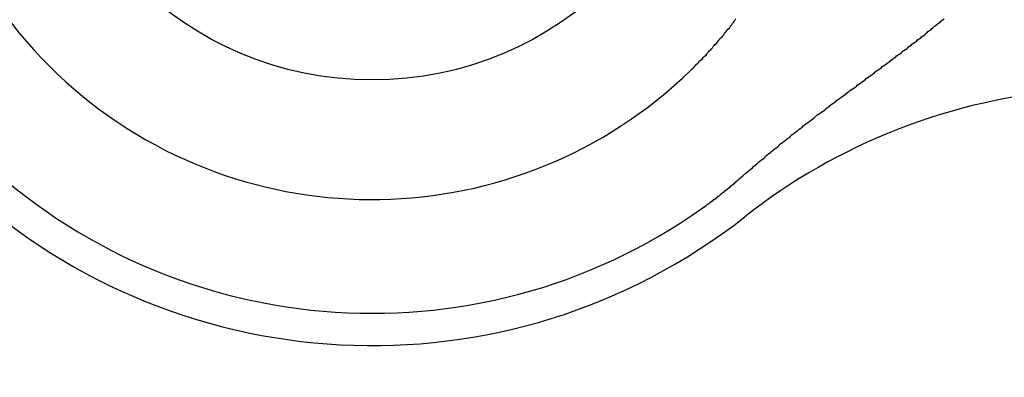
# Model space of a CAD drawing. Extents: x -1 to 219, y -8 to 280.
# Drawn here: x 172 to 172, y 143 to 143 of the extents above; entities that cross this region are included whole.
import ezdxf

# ---------------------------------------------------------------- set-up
doc = ezdxf.new("R2010")
doc.units = 0
doc.header["$LTSCALE"] = 10
doc.header["$MEASUREMENT"] = 0
doc.layers.add('CADdetails-9-EXTRAFINE', color=9, linetype='CONTINUOUS')

msp = doc.modelspace()

# ---------------------------------------------------------------- hatches: boundary and pattern name
at = {"layer": 'CADdetails-9-EXTRAFINE'}
h = msp.add_hatch(dxfattribs=at)
h.set_pattern_fill('ANSI37', color=256, scale=2.53473195236004, angle=45)
h.set_pattern_definition([(90, (23.25390982466823, 128.0677377615203), (-0.3168414940450051, 7.035294436907981e-17), []), (180, (23.25390982466823, 128.0677377615203), (-7.035294436907981e-17, -0.3168414940450051), [])])
h.paths.add_polyline_path([(173.6881706802125, 143.0409973927106), (173.6722144890399, 143.2383794344772), (172.9172281792824, 143.1773470032417), (172.9331843704553, 142.9799649614752)])
edge = h.paths.add_edge_path()
edge.add_line((171.6073424434961, 151.9120365704106), (179.8452212886663, 151.9120365704106))
edge.add_line((179.8452212886663, 151.9120365704105), (179.8452212886663, 149.3693835806994))
edge.add_line((179.8452212886663, 149.3693835806994), (179.766010915159, 149.3693835806994))
edge.add_line((179.766010915159, 149.3693835806994), (179.766010915159, 149.353541505997))
edge.add_line((179.766010915159, 149.353541505997), (179.7422478031056, 149.3535415059971))
edge.add_arc((179.7422478031054, 149.3218573565929), 0.03168414940419928, 449.9999999996091, 540.0000000006147)
edge.add_line((179.7105636537011, 149.3218573565925), (179.7105636537011, 143.9351198085198))
edge.add_line((179.7105636537011, 143.9351198085198), (173.0830525671853, 143.3993576239313))
edge.add_arc((173.0862438054199, 143.359881215578), 0.03960518675563952, 454.6216905309761, 544.6216905309005)
edge.add_line((173.0467673970666, 143.3566899773435), (173.0603301595632, 143.1889152418419))
edge.add_line((173.0603301595632, 143.1889152418419), (173.67221448904, 143.2383794344772))
edge.add_line((173.67221448904, 143.2383794344772), (173.6881706802125, 143.0409973927106))
edge.add_line((173.6881706802125, 143.0409973927106), (173.076286350736, 142.9915332000753))
edge.add_line((173.076286350736, 142.9915332000753), (173.0914447323501, 142.804020260397))
edge.add_arc((173.1309211407034, 142.8072114986315), 0.03960518675560054, 184.6216905309152, 274.6216905310347)
edge.add_line((173.1341123789379, 142.7677350902783), (179.7105636537012, 143.2993696444587))
edge.add_line((179.7105636537011, 143.2993696444587), (179.710563653701, 135.5946996270929))
edge.add_line((179.7105636537011, 135.5946996270929), (171.6073424434964, 135.5946996270929))
edge.add_line((171.6073424434964, 135.5946996270929), (171.6073424434963, 142.6840280563467))
edge.add_line((171.6073424434963, 142.6840280563467), (172.2806305796282, 142.6840280563467))
edge.add_line((172.2806305796282, 142.6840280563467), (172.2806305796277, 142.8676115073664))
edge.add_line((172.2806305796277, 142.8676115073664), (172.765261941261, 142.906788681669))
edge.add_line((172.765261941261, 142.906788681669), (172.7397320353851, 143.2225999484956))
edge.add_line((172.739732035385, 143.2225999484956), (172.2806305796266, 143.1854865893968))
edge.add_line((172.2806305796266, 143.1854865893969), (172.2806305796262, 143.3177110444367))
edge.add_line((172.2806305796263, 143.3177110444367), (171.6073424434963, 143.3177110444367))
edge.add_line((171.6073424434963, 143.3177110444367), (171.6073424434962, 151.9120365704106))
h.paths.add_polyline_path([(179.8452212886663, 152.2288780644556), (171.6073424434961, 152.2288780644556), (171.6073424434961, 153.8130855346806), (179.8452212886662, 153.8130855346806)])

# ---------------------------------------------------------------- linework, layer by layer
for p, q in [((172.1037150919292, 142.8884990899146), (172.1040319334232, 142.8889426680063)), ((172.1040319334232, 142.8889426680063), (172.1043487749173, 142.889386246098)), ((172.1043487749173, 142.889386246098), (172.1046656164114, 142.8898298241895)), ((172.1046656164114, 142.8898298241895), (172.1049824579054, 142.8902734022812)), ((172.1049824579054, 142.8902734022812), (172.1052992993994, 142.8907169803729)), ((172.1052992993994, 142.8907169803729), (172.1056161408935, 142.8911605584646)), ((172.1056161408935, 142.8911605584646), (172.1059329823875, 142.8916041365562)), ((172.1059329823875, 142.8916041365562), (172.1062498238815, 142.8920477146478)), ((172.1835591484286, 142.8884040374663), (172.1841928314166, 142.8888159314087)), ((172.1841928314166, 142.8888159314087), (172.1845096729107, 142.8892278253509)), ((172.1845096729107, 142.8892278253509), (172.1851433558987, 142.8896397192931)), ((172.1851433558987, 142.8896397192931), (172.1857770388869, 142.8900516132354)), ((172.1857770388869, 142.8900516132354), (172.186093880381, 142.8904635071776)), ((172.186093880381, 142.8904635071776), (172.186727563369, 142.89087540112)), ((172.186727563369, 142.89087540112), (172.187044404863, 142.8912872950622)), ((172.187044404863, 142.8912872950622), (172.1876780878511, 142.8916991890044)), ((172.1876780878511, 142.8916991890044), (172.1883117708392, 142.8921110829466)), ((172.1002298354946, 142.8846019395378), (172.1008635184828, 142.8850138334801)), ((172.1008635184828, 142.8850138334801), (172.1011803599768, 142.8854574115718)), ((172.1011803599768, 142.8854574115718), (172.1014972014709, 142.885869305514)), ((172.1014972014709, 142.885869305514), (172.1018140429649, 142.8863128836057)), ((172.1018140429649, 142.8863128836057), (172.102130884459, 142.8867564616972)), ((172.102130884459, 142.8867564616972), (172.102447725953, 142.887200039789)), ((172.102447725953, 142.887200039789), (172.102764567447, 142.8876119337312)), ((172.102764567447, 142.8876119337312), (172.1030814089411, 142.8880555118229)), ((172.1030814089411, 142.8880555118229), (172.1037150919292, 142.8884990899146)), ((172.1791233675119, 142.8846653078367), (172.1794402090059, 142.8850772017789)), ((172.1794402090059, 142.8850772017789), (172.1800738919941, 142.8854890957211)), ((172.1800738919941, 142.8854890957211), (172.1807075749821, 142.8859009896633)), ((172.1807075749821, 142.8859009896633), (172.1810244164762, 142.8863128836057)), ((172.1810244164762, 142.8863128836057), (172.1816580994642, 142.8867247775479)), ((172.1816580994642, 142.8867247775479), (172.1819749409583, 142.8871366714902)), ((172.1819749409583, 142.8871366714902), (172.1826086239465, 142.8875485654324)), ((172.1826086239465, 142.8875485654324), (172.1832423069345, 142.8879921435241)), ((172.1832423069345, 142.8879921435241), (172.1835591484286, 142.8884040374663)), ((172.0970614205542, 142.8807681574599), (172.0973782620484, 142.8811800514022)), ((172.0973782620484, 142.8811800514022), (172.0976951035423, 142.8815919453444)), ((172.0976951035423, 142.8815919453444), (172.0980119450363, 142.8820355234361)), ((172.0980119450363, 142.8820355234361), (172.0986456280245, 142.8824474173784)), ((172.0986456280245, 142.8824474173784), (172.0989624695185, 142.8828593113205)), ((172.0989624695185, 142.8828593113205), (172.0992793110125, 142.8833028894122)), ((172.0992793110125, 142.8833028894122), (172.0995961525066, 142.8837147833545)), ((172.0995961525066, 142.8837147833545), (172.0999129940006, 142.8841583614461)), ((172.0999129940006, 142.8841583614461), (172.1002298354946, 142.8846019395378)), ((172.1740539036072, 142.8809265782069), (172.1746875865952, 142.8813384721493)), ((172.1746875865952, 142.8813384721493), (172.1753212695833, 142.8817503660915)), ((172.1753212695833, 142.8817503660915), (172.1756381110774, 142.8821622600337)), ((172.1756381110774, 142.8821622600337), (172.1762717940655, 142.8825741539759)), ((172.1762717940655, 142.8825741539759), (172.1769054770536, 142.8829860479181)), ((172.1769054770536, 142.8829860479181), (172.1775391600417, 142.8834296260098)), ((172.1775391600417, 142.8834296260098), (172.1778560015357, 142.8838415199521)), ((172.1778560015357, 142.8838415199521), (172.1784896845238, 142.8842534138944)), ((172.1784896845238, 142.8842534138944), (172.1791233675119, 142.8846653078367)), ((172.0935761641197, 142.8770294278301), (172.0938930056138, 142.8774413217724)), ((172.0938930056138, 142.8774413217724), (172.0945266886019, 142.8778532157146)), ((172.0945266886019, 142.8778532157146), (172.0948435300959, 142.878265109657)), ((172.0948435300959, 142.878265109657), (172.09516037159, 142.8786770035992)), ((172.09516037159, 142.8786770035992), (172.095477213084, 142.8790888975414)), ((172.095477213084, 142.8790888975414), (172.0957940545781, 142.8795007914837)), ((172.0957940545781, 142.8795007914837), (172.0964277375661, 142.879912685426)), ((172.0964277375661, 142.879912685426), (172.0967445790601, 142.8803562635176)), ((172.0967445790601, 142.8803562635176), (172.0970614205542, 142.8807681574599)), ((172.1686675982084, 142.876712586336), (172.1693012811965, 142.8771244802784)), ((172.1693012811965, 142.8771244802784), (172.1696181226905, 142.8775363742207)), ((172.1696181226905, 142.8775363742207), (172.1702518056786, 142.8779799523124)), ((172.1702518056786, 142.8779799523124), (172.1708854886668, 142.8783918462545)), ((172.1708854886668, 142.8783918462545), (172.1715191716548, 142.8788037401968)), ((172.1715191716548, 142.8788037401968), (172.1718360131489, 142.8792473182885)), ((172.1718360131489, 142.8792473182885), (172.1724696961369, 142.8796592122307)), ((172.1724696961369, 142.8796592122307), (172.173103379125, 142.8800711061729)), ((172.173103379125, 142.8800711061729), (172.1737370621132, 142.8804830001153)), ((172.1737370621132, 142.8804830001153), (172.1740539036072, 142.8809265782069)), ((172.0897740661912, 142.8730055408557), (172.0900909076853, 142.8734174347981)), ((172.0900909076853, 142.8734174347981), (172.0904077491793, 142.8737976445909)), ((172.0904077491793, 142.8737976445909), (172.0907245906733, 142.8742095385332)), ((172.0907245906733, 142.8742095385332), (172.0913582736614, 142.8746214324754)), ((172.0913582736614, 142.8746214324754), (172.0916751151555, 142.8750016422682)), ((172.0916751151555, 142.8750016422682), (172.0919919566496, 142.8754135362105)), ((172.0919919566496, 142.8754135362105), (172.0923087981436, 142.8758254301528)), ((172.0923087981436, 142.8758254301528), (172.0929424811316, 142.876237324095)), ((172.0929424811316, 142.876237324095), (172.0932593226257, 142.8766175338879)), ((172.0932593226257, 142.8766175338879), (172.0935761641197, 142.8770294278301)), ((172.1635981343037, 142.8728471201088), (172.1639149757977, 142.8732906982003)), ((172.1639149757977, 142.8732906982003), (172.1645486587858, 142.8737025921427)), ((172.1645486587858, 142.8737025921427), (172.1651823417739, 142.8741461702343)), ((172.1651823417739, 142.8741461702343), (172.165816024762, 142.8745580641767)), ((172.165816024762, 142.8745580641767), (172.1664497077501, 142.8750016422682)), ((172.1664497077501, 142.8750016422682), (172.1670833907382, 142.8754135362105)), ((172.1670833907382, 142.8754135362105), (172.1674002322323, 142.8758571143021)), ((172.1674002322323, 142.8758571143021), (172.1680339152203, 142.8762690082445)), ((172.1680339152203, 142.8762690082445), (172.1686675982084, 142.876712586336)), ((172.088506700215, 142.8718332273278), (172.0888235417091, 142.8722451212701)), ((172.0888235417091, 142.8722451212701), (172.0891403832032, 142.8726253310629)), ((172.0891403832032, 142.8726253310629), (172.0897740661912, 142.8730055408557)), ((172.158211828905, 142.8689816538814), (172.158845511893, 142.8694252319731)), ((172.158845511893, 142.8694252319731), (172.1594791948811, 142.8698371259153)), ((172.1594791948811, 142.8698371259153), (172.1601128778692, 142.870280704007)), ((172.1601128778692, 142.870280704007), (172.1607465608573, 142.8707242820987)), ((172.1607465608573, 142.8707242820987), (172.1610634023513, 142.8711361760409)), ((172.1610634023513, 142.8711361760409), (172.1616970853394, 142.8715797541327)), ((172.1616970853394, 142.8715797541327), (172.1623307683275, 142.8719916480749)), ((172.1623307683275, 142.8719916480749), (172.1629644513156, 142.8724352261664)), ((172.1629644513156, 142.8724352261664), (172.1635981343037, 142.8728471201088)), ((172.1531423650003, 142.8651161876541), (172.1537760479883, 142.8655280815962)), ((172.1537760479883, 142.8655280815962), (172.1540928894823, 142.8659716596879)), ((172.1540928894823, 142.8659716596879), (172.1547265724704, 142.8664152377796)), ((172.1547265724704, 142.8664152377796), (172.1553602554586, 142.8668271317219)), ((172.1553602554586, 142.8668271317219), (172.1559939384466, 142.8672707098136)), ((172.1559939384466, 142.8672707098136), (172.1566276214347, 142.8677142879053)), ((172.1566276214347, 142.8677142879053), (172.1572613044227, 142.8681261818475)), ((172.1572613044227, 142.8681261818475), (172.1575781459168, 142.8685697599392)), ((172.1575781459168, 142.8685697599392), (172.158211828905, 142.8689816538814)), ((172.1477560596014, 142.8611873531278), (172.1483897425895, 142.8616309312195)), ((172.1483897425895, 142.8616309312195), (172.1490234255776, 142.8620745093112)), ((172.1490234255776, 142.8620745093112), (172.1496571085657, 142.8624864032535)), ((172.1496571085657, 142.8624864032535), (172.1499739500598, 142.8629299813452)), ((172.1499739500598, 142.8629299813452), (172.1506076330479, 142.8633735594369)), ((172.1506076330479, 142.8633735594369), (172.1512413160359, 142.8638171375284)), ((172.1512413160359, 142.8638171375284), (172.151874999024, 142.8642290314708)), ((172.151874999024, 142.8642290314708), (172.1525086820121, 142.8646726095623)), ((172.1525086820121, 142.8646726095623), (172.1531423650003, 142.8651161876541)), ((172.1430034371908, 142.857670412544), (172.1436371201789, 142.8581139906357)), ((172.1436371201789, 142.8581139906357), (172.1442708031669, 142.8585575687273)), ((172.1442708031669, 142.8585575687273), (172.144904486155, 142.859001146819)), ((172.144904486155, 142.859001146819), (172.1455381691431, 142.8594130407612)), ((172.1455381691431, 142.8594130407612), (172.1458550106371, 142.8598566188529)), ((172.1458550106371, 142.8598566188529), (172.1464886936253, 142.8603001969446)), ((172.1464886936253, 142.8603001969446), (172.1471223766134, 142.8607437750363)), ((172.1471223766134, 142.8607437750363), (172.1477560596014, 142.8611873531278)), ((172.1376171317921, 142.8536148414203), (172.1382508147801, 142.8540901036613)), ((172.1382508147801, 142.8540901036613), (172.1388844977681, 142.854533681753)), ((172.1388844977681, 142.854533681753), (172.1395181807562, 142.8549772598447)), ((172.1395181807562, 142.8549772598447), (172.1401518637444, 142.8554208379362)), ((172.1401518637444, 142.8554208379362), (172.1407855467325, 142.8558644160279)), ((172.1407855467325, 142.8558644160279), (172.1414192297206, 142.8563079941196)), ((172.1414192297206, 142.8563079941196), (172.1417360712146, 142.8567832563606)), ((172.1417360712146, 142.8567832563606), (172.1423697542026, 142.8572268344523)), ((172.1423697542026, 142.8572268344523), (172.1430034371908, 142.857670412544)), ((172.1325476678873, 142.8494959019977), (172.1328645093813, 142.8499711642387)), ((172.1328645093813, 142.8499711642387), (172.1334981923694, 142.8504147423304)), ((172.1334981923694, 142.8504147423304), (172.1341318753576, 142.8508900045715)), ((172.1341318753576, 142.8508900045715), (172.1347655583456, 142.8513335826632)), ((172.1347655583456, 142.8513335826632), (172.1353992413337, 142.8518088449042)), ((172.1353992413337, 142.8518088449042), (172.1360329243218, 142.8522524229959)), ((172.1360329243218, 142.8522524229959), (172.1366666073098, 142.8527276852369)), ((172.1366666073098, 142.8527276852369), (172.137300290298, 142.8531712633286)), ((172.137300290298, 142.8531712633286), (172.1376171317921, 142.8536148414203)), ((172.1277950454767, 142.8457571723679), (172.1281118869707, 142.8462324346089)), ((172.1281118869707, 142.8462324346089), (172.1287455699587, 142.8467076968501)), ((172.1287455699587, 142.8467076968501), (172.1293792529468, 142.8471829590911)), ((172.1293792529468, 142.8471829590911), (172.1300129359349, 142.8476582213321)), ((172.1300129359349, 142.8476582213321), (172.130646618923, 142.8481017994238)), ((172.130646618923, 142.8481017994238), (172.1312803019111, 142.8485770616649)), ((172.1312803019111, 142.8485770616649), (172.1319139848992, 142.849052323906)), ((172.1319139848992, 142.849052323906), (172.1325476678873, 142.8494959019977)), ((172.1230424230659, 142.84192339029), (172.12335926456, 142.8424303366805)), ((172.12335926456, 142.8424303366805), (172.123992947548, 142.8429055989215)), ((172.123992947548, 142.8429055989215), (172.1246266305362, 142.8433808611625)), ((172.1246266305362, 142.8433808611625), (172.1252603135243, 142.8438561234037)), ((172.1252603135243, 142.8438561234037), (172.1258939965123, 142.8443313856447)), ((172.1258939965123, 142.8443313856447), (172.1265276795004, 142.8448066478857)), ((172.1265276795004, 142.8448066478857), (172.1271613624885, 142.8452819101269)), ((172.1271613624885, 142.8452819101269), (172.1277950454767, 142.8457571723679)), ((172.1179729591612, 142.8379945557638), (172.1186066421493, 142.8385015021543)), ((172.1186066421493, 142.8385015021543), (172.1192403251374, 142.8389767643953)), ((172.1192403251374, 142.8389767643953), (172.1198740081255, 142.8394837107858)), ((172.1198740081255, 142.8394837107858), (172.1205076911136, 142.8399906571763)), ((172.1205076911136, 142.8399906571763), (172.1211413741017, 142.8404659194173)), ((172.1211413741017, 142.8404659194173), (172.1217750570898, 142.8409411816585)), ((172.1217750570898, 142.8409411816585), (172.1224087400779, 142.841448128049)), ((172.1224087400779, 142.841448128049), (172.1230424230659, 142.84192339029)), ((172.1132203367505, 142.83393898464), (172.1138540197386, 142.8344459310305)), ((172.1138540197386, 142.8344459310305), (172.1144877027267, 142.8349845615703)), ((172.1144877027267, 142.8349845615703), (172.1151213857148, 142.8354915079608)), ((172.1151213857148, 142.8354915079608), (172.1157550687029, 142.8359984543513)), ((172.1157550687029, 142.8359984543513), (172.116388751691, 142.8365054007418)), ((172.116388751691, 142.8365054007418), (172.117022434679, 142.8369806629828)), ((172.117022434679, 142.8369806629828), (172.1176561176672, 142.8374876093733)), ((172.1176561176672, 142.8374876093733), (172.1179729591612, 142.8379945557638)), ((172.1091013973279, 142.8302953074585), (172.1097350803161, 142.8308339379984)), ((172.1097350803161, 142.8308339379984), (172.1103687633041, 142.8313408843888)), ((172.1103687633041, 142.8313408843888), (172.1110024462922, 142.8318795149287)), ((172.1110024462922, 142.8318795149287), (172.1116361292803, 142.8323864613193)), ((172.1116361292803, 142.8323864613193), (172.1122698122684, 142.8329250918591)), ((172.1122698122684, 142.8329250918591), (172.1129034952565, 142.8334320382496)), ((172.1129034952565, 142.8334320382496), (172.1132203367505, 142.83393898464)), ((172.1049824579054, 142.8267466827252), (172.1052992993994, 142.8268417351735)), ((172.1049824579054, 142.8266833144264), (172.1049824579054, 142.8267466827252)), ((172.1052992993994, 142.8270318400699), (172.1056161408935, 142.8270952083686)), ((172.1052992993994, 142.8269684717711), (172.1052992993994, 142.8270318400699)), ((172.1052992993994, 142.8269051034723), (172.1052992993994, 142.8269684717711)), ((172.1052992993994, 142.8268417351735), (172.1052992993994, 142.8269051034723)), ((172.1056161408935, 142.8273169974145), (172.1059329823875, 142.8273803657133)), ((172.1056161408935, 142.8272219449662), (172.1056161408935, 142.8273169974145)), ((172.1056161408935, 142.8271585766674), (172.1056161408935, 142.8272219449662)), ((172.1056161408935, 142.8270952083686), (172.1056161408935, 142.8271585766674)), ((172.1059329823875, 142.8275704706097), (172.1062498238815, 142.8276338389085)), ((172.1059329823875, 142.8275071023109), (172.1059329823875, 142.8275704706097)), ((172.1059329823875, 142.8274437340121), (172.1059329823875, 142.8275071023109)), ((172.1059329823875, 142.8273803657133), (172.1059329823875, 142.8274437340121)), ((172.1062498238815, 142.8278556279543), (172.1065666653756, 142.8279189962531)), ((172.1062498238815, 142.8277922596555), (172.1062498238815, 142.8278556279543)), ((172.1062498238815, 142.8276972072074), (172.1062498238815, 142.8277922596555)), ((172.1062498238815, 142.8276338389085), (172.1062498238815, 142.8276972072074)), ((172.1065666653756, 142.8281091011496), (172.1068835068697, 142.8282041535977)), ((172.1065666653756, 142.8280457328509), (172.1065666653756, 142.8281091011496)), ((172.1065666653756, 142.827982364552), (172.1065666653756, 142.8280457328509)), ((172.1065666653756, 142.8279189962531), (172.1065666653756, 142.827982364552)), ((172.1068835068697, 142.8283942584943), (172.1072003483637, 142.828457626793)), ((172.1068835068697, 142.8283308901955), (172.1068835068697, 142.8283942584943)), ((172.1068835068697, 142.8282675218967), (172.1068835068697, 142.8283308901955)), ((172.1068835068697, 142.8282041535977), (172.1068835068697, 142.8282675218967)), ((172.1072003483637, 142.8286794158389), (172.1075171898577, 142.8287427841377)), ((172.1072003483637, 142.8286160475401), (172.1072003483637, 142.8286794158389)), ((172.1072003483637, 142.8285209950919), (172.1072003483637, 142.8286160475401)), ((172.1072003483637, 142.828457626793), (172.1072003483637, 142.8285209950919)), ((172.1075171898577, 142.8289328890341), (172.1078340313518, 142.8290279414823)), ((172.1075171898577, 142.8288695207353), (172.1075171898577, 142.8289328890341)), ((172.1075171898577, 142.8288061524365), (172.1075171898577, 142.8288695207353)), ((172.1075171898577, 142.8287427841377), (172.1075171898577, 142.8288061524365)), ((172.1078340313518, 142.8292180463787), (172.1081508728458, 142.8292814146775)), ((172.1078340313518, 142.82915467808), (172.1078340313518, 142.8292180463787)), ((172.1078340313518, 142.8290913097811), (172.1078340313518, 142.82915467808)), ((172.1078340313518, 142.8290279414823), (172.1078340313518, 142.8290913097811)), ((172.1081508728458, 142.8295032037234), (172.1084677143398, 142.8295665720221)), ((172.1081508728458, 142.8294398354246), (172.1081508728458, 142.8295032037234)), ((172.1081508728458, 142.8293447829763), (172.1081508728458, 142.8294398354246)), ((172.1081508728458, 142.8292814146775), (172.1081508728458, 142.8293447829763)), ((172.1084677143398, 142.829788361068), (172.1091013973279, 142.8302953074585)), ((172.1084677143398, 142.8296933086199), (172.1084677143398, 142.829788361068)), ((172.1084677143398, 142.829629940321), (172.1084677143398, 142.8296933086199)), ((172.1084677143398, 142.8295665720221), (172.1084677143398, 142.829629940321)), ((172.1002298354946, 142.8228495323485), (172.1005466769888, 142.8229129006473)), ((172.1002298354946, 142.8227861640496), (172.1002298354946, 142.8228495323485)), ((172.1005466769888, 142.8231030055437), (172.1008635184828, 142.823198057992)), ((172.1005466769888, 142.8230396372449), (172.1005466769888, 142.8231030055437)), ((172.1005466769888, 142.8229762689461), (172.1005466769888, 142.8230396372449)), ((172.1005466769888, 142.8229129006473), (172.1005466769888, 142.8229762689461)), ((172.1008635184828, 142.8233881628883), (172.1011803599768, 142.8234515311871)), ((172.1008635184828, 142.8233247945895), (172.1008635184828, 142.8233881628883)), ((172.1008635184828, 142.8232614262907), (172.1008635184828, 142.8233247945895)), ((172.1008635184828, 142.823198057992), (172.1008635184828, 142.8232614262907)), ((172.1011803599768, 142.8236416360835), (172.1014972014709, 142.8237050043824)), ((172.1011803599768, 142.8235782677847), (172.1011803599768, 142.8236416360835)), ((172.1011803599768, 142.8235148994859), (172.1011803599768, 142.8235782677847)), ((172.1011803599768, 142.8234515311871), (172.1011803599768, 142.8235148994859)), ((172.1014972014709, 142.8238951092788), (172.1018140429649, 142.8239584775776)), ((172.1014972014709, 142.82383174098), (172.1014972014709, 142.8238951092788)), ((172.1014972014709, 142.8237683726812), (172.1014972014709, 142.82383174098)), ((172.1014972014709, 142.8237050043824), (172.1014972014709, 142.8237683726812)), ((172.1018140429649, 142.824148582474), (172.102130884459, 142.8242436349223)), ((172.1018140429649, 142.8240852141752), (172.1018140429649, 142.824148582474)), ((172.1018140429649, 142.8240218458764), (172.1018140429649, 142.8240852141752)), ((172.1018140429649, 142.8239584775776), (172.1018140429649, 142.8240218458764)), ((172.102130884459, 142.8243703715198), (172.102447725953, 142.8244337398186)), ((172.102130884459, 142.824307003221), (172.102130884459, 142.8243703715198)), ((172.102130884459, 142.8242436349223), (172.102130884459, 142.824307003221)), ((172.102447725953, 142.8246238447151), (172.102764567447, 142.8246872130139)), ((172.102447725953, 142.8245604764164), (172.102447725953, 142.8246238447151)), ((172.102447725953, 142.8244971081174), (172.102447725953, 142.8245604764164)), ((172.102447725953, 142.8244337398186), (172.102447725953, 142.8244971081174)), ((172.102764567447, 142.8248773179103), (172.1030814089411, 142.8249406862091)), ((172.102764567447, 142.8248139496115), (172.102764567447, 142.8248773179103)), ((172.102764567447, 142.8247505813127), (172.102764567447, 142.8248139496115)), ((172.102764567447, 142.8246872130139), (172.102764567447, 142.8247505813127)), ((172.1030814089411, 142.825162475255), (172.1033982504352, 142.8252258435538)), ((172.1030814089411, 142.8250991069562), (172.1030814089411, 142.825162475255)), ((172.1030814089411, 142.8250357386574), (172.1030814089411, 142.8250991069562)), ((172.1030814089411, 142.8249406862091), (172.1030814089411, 142.8250357386574)), ((172.1033982504352, 142.8254159484503), (172.1037150919292, 142.8254793167491)), ((172.1033982504352, 142.8253525801513), (172.1033982504352, 142.8254159484503)), ((172.1033982504352, 142.8252892118525), (172.1033982504352, 142.8253525801513)), ((172.1033982504352, 142.8252258435538), (172.1033982504352, 142.8252892118525)), ((172.1037150919292, 142.8257011057949), (172.1040319334232, 142.8257644740937)), ((172.1037150919292, 142.8256060533467), (172.1037150919292, 142.8257011057949)), ((172.1037150919292, 142.8255426850479), (172.1037150919292, 142.8256060533467)), ((172.1037150919292, 142.8254793167491), (172.1037150919292, 142.8255426850479)), ((172.1040319334232, 142.8259545789901), (172.1043487749173, 142.8260179472888)), ((172.1040319334232, 142.8258912106913), (172.1040319334232, 142.8259545789901)), ((172.1040319334232, 142.8258278423925), (172.1040319334232, 142.8258912106913)), ((172.1040319334232, 142.8257644740937), (172.1040319334232, 142.8258278423925)), ((172.1043487749173, 142.8262080521853), (172.1046656164114, 142.8263031046335)), ((172.1043487749173, 142.8261446838865), (172.1043487749173, 142.8262080521853)), ((172.1043487749173, 142.8260813155877), (172.1043487749173, 142.8261446838865)), ((172.1043487749173, 142.8260179472888), (172.1043487749173, 142.8260813155877)), ((172.1046656164114, 142.8264932095299), (172.1049824579054, 142.8265565778289)), ((172.1046656164114, 142.8264298412311), (172.1046656164114, 142.8264932095299)), ((172.1046656164114, 142.8263664729323), (172.1046656164114, 142.8264298412311)), ((172.1046656164114, 142.8263031046335), (172.1046656164114, 142.8263664729323)), ((172.1049824579054, 142.8266199461276), (172.1049824579054, 142.8266833144264)), ((172.1049824579054, 142.8265565778289), (172.1049824579054, 142.8266199461276)), ((172.09516037159, 142.8190474344199), (172.095477213084, 142.8191108027187)), ((172.09516037159, 142.8189840661211), (172.09516037159, 142.8190474344199)), ((172.09516037159, 142.8189206978223), (172.09516037159, 142.8189840661211)), ((172.095477213084, 142.8192375393163), (172.0957940545781, 142.8193009076151)), ((172.095477213084, 142.8191741710175), (172.095477213084, 142.8192375393163)), ((172.095477213084, 142.8191108027187), (172.095477213084, 142.8191741710175)), ((172.0957940545781, 142.8194910125116), (172.0961108960721, 142.8195543808104)), ((172.0957940545781, 142.8194276442128), (172.0957940545781, 142.8194910125116)), ((172.0957940545781, 142.819364275914), (172.0957940545781, 142.8194276442128)), ((172.0957940545781, 142.8193009076151), (172.0957940545781, 142.819364275914)), ((172.0961108960721, 142.8197444857068), (172.0964277375661, 142.8198078540056)), ((172.0961108960721, 142.819681117408), (172.0961108960721, 142.8197444857068)), ((172.0961108960721, 142.8196177491092), (172.0961108960721, 142.819681117408)), ((172.0961108960721, 142.8195543808104), (172.0961108960721, 142.8196177491092)), ((172.0964277375661, 142.8199345906033), (172.0967445790601, 142.8199979589021)), ((172.0964277375661, 142.8198712223044), (172.0964277375661, 142.8199345906033)), ((172.0964277375661, 142.8198078540056), (172.0964277375661, 142.8198712223044)), ((172.0967445790601, 142.8201880637985), (172.0970614205542, 142.8202514320973)), ((172.0967445790601, 142.8201246954997), (172.0967445790601, 142.8201880637985)), ((172.0967445790601, 142.8200613272009), (172.0967445790601, 142.8201246954997)), ((172.0967445790601, 142.8199979589021), (172.0967445790601, 142.8200613272009)), ((172.0970614205542, 142.8204415369936), (172.0973782620484, 142.8205049052926)), ((172.0970614205542, 142.8203781686948), (172.0970614205542, 142.8204415369936)), ((172.0970614205542, 142.8203148003961), (172.0970614205542, 142.8203781686948)), ((172.0970614205542, 142.8202514320973), (172.0970614205542, 142.8203148003961)), ((172.0973782620484, 142.820695010189), (172.0976951035423, 142.8207583784878)), ((172.0973782620484, 142.8206316418902), (172.0973782620484, 142.820695010189)), ((172.0973782620484, 142.8205682735914), (172.0973782620484, 142.8206316418902)), ((172.0973782620484, 142.8205049052926), (172.0973782620484, 142.8205682735914)), ((172.0976951035423, 142.8209484833841), (172.0980119450363, 142.821011851683)), ((172.0976951035423, 142.8208851150853), (172.0976951035423, 142.8209484833841)), ((172.0976951035423, 142.8208217467865), (172.0976951035423, 142.8208851150853)), ((172.0976951035423, 142.8207583784878), (172.0976951035423, 142.8208217467865)), ((172.0980119450363, 142.8211385882807), (172.0983287865304, 142.8212019565795)), ((172.0980119450363, 142.8210752199819), (172.0980119450363, 142.8211385882807)), ((172.0980119450363, 142.821011851683), (172.0980119450363, 142.8210752199819)), ((172.0983287865304, 142.8213920614758), (172.0986456280245, 142.8214554297746)), ((172.0983287865304, 142.821328693177), (172.0983287865304, 142.8213920614758)), ((172.0983287865304, 142.8212653248783), (172.0983287865304, 142.821328693177)), ((172.0983287865304, 142.8212019565795), (172.0983287865304, 142.8212653248783)), ((172.0986456280245, 142.8216455346712), (172.0989624695185, 142.82170890297)), ((172.0986456280245, 142.8215821663722), (172.0986456280245, 142.8216455346712)), ((172.0986456280245, 142.8215187980734), (172.0986456280245, 142.8215821663722)), ((172.0986456280245, 142.8214554297746), (172.0986456280245, 142.8215187980734)), ((172.0989624695185, 142.8218990078663), (172.0992793110125, 142.8219623761651)), ((172.0989624695185, 142.8218356395675), (172.0989624695185, 142.8218990078663)), ((172.0989624695185, 142.8217722712687), (172.0989624695185, 142.8218356395675)), ((172.0989624695185, 142.82170890297), (172.0989624695185, 142.8217722712687)), ((172.0992793110125, 142.8221524810615), (172.0995961525066, 142.8222158493604)), ((172.0992793110125, 142.8220891127627), (172.0992793110125, 142.8221524810615)), ((172.0992793110125, 142.8220257444639), (172.0992793110125, 142.8220891127627)), ((172.0992793110125, 142.8219623761651), (172.0992793110125, 142.8220257444639)), ((172.0995961525066, 142.822342585958), (172.0999129940006, 142.8224059542568)), ((172.0995961525066, 142.8222792176592), (172.0995961525066, 142.822342585958)), ((172.0995961525066, 142.8222158493604), (172.0995961525066, 142.8222792176592)), ((172.0999129940006, 142.8225960591532), (172.1002298354946, 142.822659427452)), ((172.0999129940006, 142.8225326908544), (172.0999129940006, 142.8225960591532)), ((172.0999129940006, 142.8224693225556), (172.0999129940006, 142.8225326908544)), ((172.0999129940006, 142.8224059542568), (172.0999129940006, 142.8224693225556)), ((172.1002298354946, 142.8227227957508), (172.1002298354946, 142.8227861640496)), ((172.1002298354946, 142.822659427452), (172.1002298354946, 142.8227227957508)), ((172.0929424811316, 142.8174315428003), (172.0932593226257, 142.8174632269497)), ((172.0929424811316, 142.8173681745016), (172.0929424811316, 142.8174315428003)), ((172.0929424811316, 142.8173048062026), (172.0929424811316, 142.8173681745016)), ((172.0932593226257, 142.8176533318462), (172.0935761641197, 142.817716700145)), ((172.0932593226257, 142.8175899635472), (172.0932593226257, 142.8176533318462)), ((172.0932593226257, 142.8175265952484), (172.0932593226257, 142.8175899635472)), ((172.0932593226257, 142.8174632269497), (172.0932593226257, 142.8175265952484)), ((172.0935761641197, 142.8178434367425), (172.0938930056138, 142.8179068050413)), ((172.0935761641197, 142.8177800684438), (172.0935761641197, 142.8178434367425)), ((172.0935761641197, 142.817716700145), (172.0935761641197, 142.8177800684438)), ((172.0938930056138, 142.8180969099378), (172.0942098471079, 142.8181602782365)), ((172.0938930056138, 142.818033541639), (172.0938930056138, 142.8180969099378)), ((172.0938930056138, 142.8179701733401), (172.0938930056138, 142.818033541639)), ((172.0938930056138, 142.8179068050413), (172.0938930056138, 142.8179701733401)), ((172.0942098471079, 142.8182870148343), (172.0945266886019, 142.818350383133)), ((172.0942098471079, 142.8182236465355), (172.0942098471079, 142.8182870148343)), ((172.0942098471079, 142.8181602782365), (172.0942098471079, 142.8182236465355)), ((172.0945266886019, 142.8185404880294), (172.0948435300959, 142.8186038563282)), ((172.0945266886019, 142.8184771197306), (172.0945266886019, 142.8185404880294)), ((172.0945266886019, 142.8184137514318), (172.0945266886019, 142.8184771197306)), ((172.0945266886019, 142.818350383133), (172.0945266886019, 142.8184137514318)), ((172.0948435300959, 142.8187939612247), (172.09516037159, 142.8188573295235)), ((172.0948435300959, 142.8187305929258), (172.0948435300959, 142.8187939612247)), ((172.0948435300959, 142.818667224627), (172.0948435300959, 142.8187305929258)), ((172.0948435300959, 142.8186038563282), (172.0948435300959, 142.818667224627)), ((172.09516037159, 142.8188573295235), (172.09516037159, 142.8189206978223))]:
    msp.add_line(p, q, dxfattribs=at)
msp.add_circle((171.9629688212566, 143.0008695503917), 0.1328398347707293, dxfattribs=at)
for centre, radius, start, end in [((171.9629688212566, 143.0008695503917), 0.2376311205337529, 61.06438076904465, 308.1790002928947), ((171.9629688212566, 143.0008695503917), 0.2249006039321916, 63.95521857533848, 305.2881624865812), ((171.9629688212566, 143.0008695503917), 0.1800055738043177, 55.03476063565326, 314.2086204262826), ((172.2567380727596, 142.6272737465395), 0.2376311205337528, 94.62169053097767, 128.1790002928948)]:
    msp.add_arc(centre, radius, start, end, dxfattribs=at)

doc.saveas('drawing.dxf')
